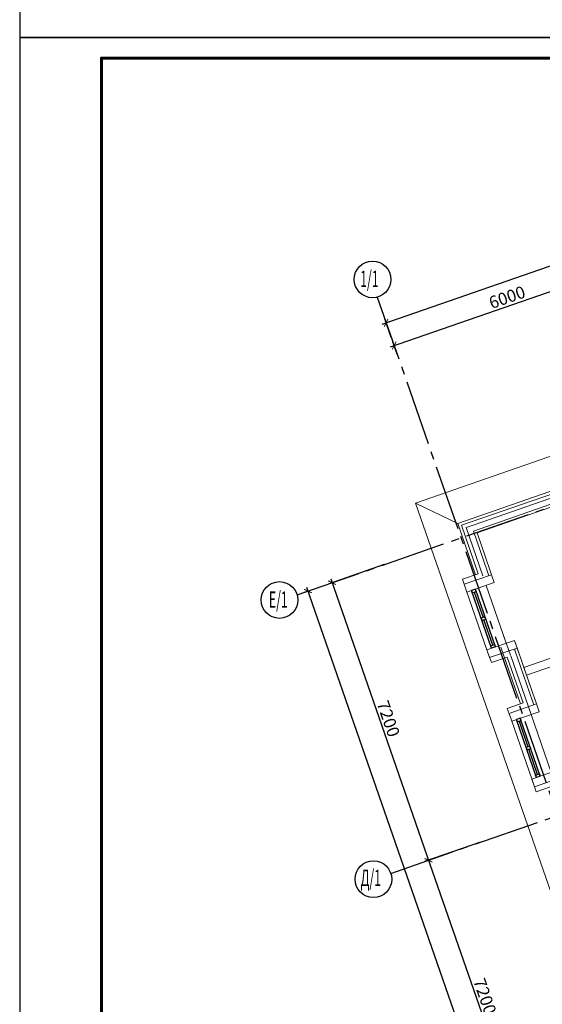
# Model space of a CAD drawing. Units: millimetres. Extents: x 1650 to 5387, y -516 to 2700.
# Drawn here: x 3705 to 3833, y 435 to 676 of the extents above; entities that cross this region are included whole.
import ezdxf

# ---------------------------------------------------------------- set-up
doc = ezdxf.new("R2010")
doc.units = ezdxf.units.MM
for name, pattern in [('______5', [1.1, 0.8, -0.1, 0.1, -0.1]), ('CENTER2', [28.575, 19.05, -3.175, 3.175, -3.175]), ('ШТРИХОВАЯ', [0.75, 0.5, -0.25])]:
    doc.linetypes.add(name, pattern=pattern)
doc.layers.get('Defpoints').update_dxf_attribs({"color": 4})
for name, color, linetype, lineweight in [('АР_!оси', 252, 'CENTER2', 25), ('АР_!оси_кружки', 252, 'Continuous', 25), ('АР_!оси_размеры', 252, 'Continuous', 25), ('АР_окна', 152, 'Continuous', 25), ('АР_перегородки', 34, 'Continuous', 20), ('АР_стены', 250, 'Continuous', 20), ('АР_тонкая', 7, 'Continuous', 20)]:
    doc.layers.add(name, color=color, linetype=linetype, lineweight=lineweight)
doc.styles.add('Simplex', font='isocpeur.ttf', dxfattribs={"width": 0.7, "height": 3})
doc.dimstyles.new('100', dxfattribs={"dimscale": 0, "dimtxt": 200, "dimasz": 150, "dimexe": 100, "dimexo": 75, "dimgap": 60, "dimtad": 1, "dimdec": 0, "dimzin": 0, "dimdsep": 46, "dimtxsty": 'Simplex', "dimblk": 'ARCHTICK', "dimcen": 10, "dimdle": 100, "dimadec": 8, "dimazin": 0, "dimtfac": 1, "dimtdec": 0, "dimtofl": 0, "dimtmove": 1, "dimatfit": 3, "dimldrblk": 'ARCHTICK', "dimfxl": 1, "dimtolj": 1, "dimtzin": 0, "dimarcsym": 0})

# ---------------------------------------------------------------- blocks, each defined once
blk = doc.blocks.new('OK_mans_1')
at = {"layer": 'АР_окна', "linetype": 'Continuous', "ltscale": 0.3}
for p, q in [((750, 220), (-750, 220)), ((750, 120), (-750, 120)), ((-690, 170), (-30, 170)), ((690, 170), (30, 170))]:
    blk.add_line(p, q, dxfattribs=at)
for points in [[(-690, 220), (-750, 220), (-750, 120), (-690, 120), (-690, 220)], [(30, 220), (-30, 220), (-30, 120), (30, 120), (30, 220)], [(690, 220), (750, 220), (750, 120), (690, 120), (690, 220)]]:
    blk.add_lwpolyline(points, dxfattribs=at)
at = {"layer": 'АР_стены', "lineweight": 20, "ltscale": 0.3}
for p, q in [((-1080, 711), (-950, 711)), ((-1080, 641), (-950, 641)), ((1080, 711), (950, 711)), ((1080, 641), (950, 641)), ((-1080, 0), (-1080, 412)), ((1080, 0), (1080, 412)), ((-750, 0), (-750, 0)), ((750, 0), (750, 0)), ((-800, 0), (-1080, 0)), ((800, 0), (1080, 0))]:
    blk.add_line(p, q, dxfattribs=at)
at = {"layer": 'АР_стены', "ltscale": 0.3}
for p, q in [((-950, 711), (-750, 711)), ((950, 711), (750, 711))]:
    blk.add_line(p, q, dxfattribs=at)
for points in [[(-950, 711), (-750, 711), (-750, 0), (-950, 0)], [(950, 711), (750, 711), (750, 0), (950, 0)]]:
    blk.add_lwpolyline(points, close=True, dxfattribs=at)
at = {"layer": 'АР_тонкая', "linetype": 'Continuous', "ltscale": 0.3}
for p, q in [((750, 500), (-750, 500)), ((800, 0), (-800, 0))]:
    blk.add_line(p, q, dxfattribs=at)
blk = doc.blocks.new('_ArchTick')
at = {"color": 0, "linetype": 'ByBlock', "const_width": 0.15}
blk.add_lwpolyline([(-0.5, -0.5), (0.5, 0.5)], dxfattribs=at)
blk = doc.blocks.new('*D55')
at = {"layer": 'Defpoints', "color": 0, "linetype": 'Continuous', "lineweight": 30, "transparency": 16777216}
for p in [(-15814, 39673), (-13451, 32872), (-14795, 32405)]:
    blk.add_point(p, dxfattribs=at)
at = {"layer": 'АР_!оси_размеры', "color": 0, "linetype": 'Continuous', "lineweight": -2, "transparency": 16777216}
for p, q in [((-15884, 39649), (-17252, 39173)), ((-17191, 39301), (-14762, 32310)), ((-13522, 32847), (-14890, 32372))]:
    blk.add_line(p, q, dxfattribs=at)
at = {"layer": 'АР_!оси_размеры', "color": 0, "linetype": 'Continuous', "lineweight": -2, "transparency": 16777216, "xscale": 150, "yscale": 150, "zscale": 150}
for p, rotation in [((-17158, 39206), 109.1580975441731), ((-14795, 32405), 289.1580975441731)]:
    blk.add_blockref('_ArchTick', p, dxfattribs=dict(at, rotation=rotation))
at = {"layer": 'АР_!оси_размеры', "color": 0, "linetype": 'Continuous', "lineweight": 25, "transparency": 16777216, "insert": (-15778, 35874), "char_height": 300, "attachment_point": 5, "rotation": 289.1581, "style": 'Simplex'}
blk.add_mtext('\\A1;7200', dxfattribs=at)
blk = doc.blocks.new('*D56')
at = {"layer": 'Defpoints', "color": 0, "linetype": 'Continuous', "lineweight": 30, "transparency": 16777216}
for p in [(-13451, 32872), (-11088, 26071), (-12432, 25604)]:
    blk.add_point(p, dxfattribs=at)
at = {"layer": 'АР_!оси_размеры', "color": 0, "linetype": 'Continuous', "lineweight": -2, "transparency": 16777216}
for p, q in [((-13522, 32847), (-14890, 32372)), ((-14828, 32499), (-12399, 25509)), ((-11159, 26046), (-12527, 25571))]:
    blk.add_line(p, q, dxfattribs=at)
at = {"layer": 'АР_!оси_размеры', "color": 0, "linetype": 'Continuous', "lineweight": -2, "transparency": 16777216, "xscale": 150, "yscale": 150, "zscale": 150}
for p, rotation in [((-14795, 32405), 109.1580975441731), ((-12432, 25604), 289.1580975441731)]:
    blk.add_blockref('_ArchTick', p, dxfattribs=dict(at, rotation=rotation))
at = {"layer": 'АР_!оси_размеры', "color": 0, "linetype": 'Continuous', "lineweight": 25, "transparency": 16777216, "insert": (-13415, 29073), "char_height": 300, "attachment_point": 5, "rotation": 289.1581, "style": 'Simplex'}
blk.add_mtext('\\A1;7200', dxfattribs=at)
blk = doc.blocks.new('*D109')
at = {"layer": 'Defpoints', "color": 0, "linetype": 'Continuous', "lineweight": 30, "transparency": 16777216}
for p in [(-17748, 39001), (-5934, 4995), (-5934, 4995)]:
    blk.add_point(p, dxfattribs=at)
at = {"layer": 'АР_!оси_размеры', "color": 0, "linetype": 'Continuous', "lineweight": -2, "transparency": 16777216}
for p, q in [((-17781, 39096), (-5901, 4900)), ((-17819, 38976), (-17843, 38968)), ((-5863, 5019), (-5839, 5028))]:
    blk.add_line(p, q, dxfattribs=at)
at = {"layer": 'АР_!оси_размеры', "color": 0, "linetype": 'Continuous', "lineweight": -2, "transparency": 16777216, "xscale": 150, "yscale": 150, "zscale": 150}
for p, rotation in [((-17748, 39001), 109.1580975419859), ((-5934, 4995), 289.1580975419859)]:
    blk.add_blockref('_ArchTick', p, dxfattribs=dict(at, rotation=rotation))
at = {"layer": 'АР_!оси_размеры', "color": 0, "linetype": 'Continuous', "lineweight": 25, "transparency": 16777216, "insert": (-11643, 22067), "char_height": 300, "attachment_point": 5, "rotation": 289.1581, "style": 'Simplex'}
blk.add_mtext('\\A1;36000', dxfattribs=at)
blk = doc.blocks.new('*D103')
at = {"layer": 'Defpoints', "color": 0, "linetype": 'Continuous', "lineweight": 30, "transparency": 16777216}
for p in [(38, 51090), (189, 50656), (-15681, 45142)]:
    blk.add_point(p, dxfattribs=at)
at = {"layer": 'АР_!оси_размеры', "color": 0, "linetype": 'Continuous', "lineweight": -2, "transparency": 16777216}
for p, q in [((164, 50727), (5, 51184)), ((-15926, 45543), (132, 51122)), ((-15706, 45213), (-15865, 45671))]:
    blk.add_line(p, q, dxfattribs=at)
at = {"layer": 'АР_!оси_размеры', "color": 0, "linetype": 'Continuous', "lineweight": -2, "transparency": 16777216, "xscale": 150, "yscale": 150, "zscale": 150}
for p, rotation in [((38, 51090), 19.1580975419862), ((-15832, 45576), 199.1580975419862)]:
    blk.add_blockref('_ArchTick', p, dxfattribs=dict(at, rotation=rotation))
at = {"layer": 'АР_!оси_размеры', "color": 0, "linetype": 'Continuous', "lineweight": 25, "transparency": 16777216, "insert": (-7966, 48531), "char_height": 300, "attachment_point": 5, "rotation": 19.1581, "style": 'Simplex'}
blk.add_mtext('\\A1;16800', dxfattribs=at)
blk = doc.blocks.new('*D104')
at = {"layer": 'Defpoints', "color": 0, "linetype": 'Continuous', "lineweight": 30, "transparency": 16777216}
for p in [(-9968, 46986), (-9870, 46704), (-15537, 44735)]:
    blk.add_point(p, dxfattribs=at)
at = {"layer": 'АР_!оси_размеры', "color": 0, "linetype": 'Continuous', "lineweight": -2, "transparency": 16777216}
for p, q in [((-9894, 46775), (-10000, 47080)), ((-15730, 44984), (-9873, 47019)), ((-15562, 44806), (-15668, 45111))]:
    blk.add_line(p, q, dxfattribs=at)
at = {"layer": 'АР_!оси_размеры', "color": 0, "linetype": 'Continuous', "lineweight": -2, "transparency": 16777216, "xscale": 150, "yscale": 150, "zscale": 150}
for p, rotation in [((-9968, 46986), 19.15809754198564), ((-15635, 45017), 199.1580975419857)]:
    blk.add_blockref('_ArchTick', p, dxfattribs=dict(at, rotation=rotation))
at = {"layer": 'АР_!оси_размеры', "color": 0, "linetype": 'Continuous', "lineweight": 25, "transparency": 16777216, "insert": (-12870, 46200), "char_height": 300, "attachment_point": 5, "rotation": 19.1581, "style": 'Simplex'}
blk.add_mtext('\\A1;6000', dxfattribs=at)
blk = doc.blocks.new('Osi_torg')
at = {"layer": 'АР_!оси', "linetype": '______5', "ltscale": 2000}
for p, q in [((-18013.8, 38908.8), (4400.6, 46696)), ((-16049.5, 46203), (-44.5, 134.4)), ((-15718, 32084.3), (4232.6, 39015.4))]:
    blk.add_line(p, q, dxfattribs=at)
at = {"layer": 'АР_!оси_кружки', "linetype": 'Continuous', "lineweight": 25}
for centre in [(-16164.6, 46638), (-18445.8, 38782.5), (-16144.9, 31941.9)]:
    blk.add_circle(centre, 450, dxfattribs=at)
at = {"layer": 'АР_!оси_кружки', "linetype": 'Continuous', "lineweight": 25, "style": 'Simplex', "width": 0.55}
for s, p in [('1/1', (-16469, 46451.8)), ('Е/1', (-18704.2, 38591.2)), ('Д/1', (-16456.2, 31775.5))]:
    blk.add_text(s, height=400, dxfattribs=at).set_placement(p)
at = {"layer": 'АР_!оси_размеры', "linetype": 'Continuous', "lineweight": 25}
for p1, p2, distance, picture, middle in [((-15681, 45142.3), (188.6, 50655.7), 459.4, '*D103', (-7965.9, 48531.3)), ((-15537.4, 44735.2), (-9869.7, 46704.3), 298.2, '*D104', (-12870.3, 46199.8))]:
    dim = blk.add_aligned_dim(p1=p1, p2=p2, distance=distance, dimstyle='100', override={"dimscale": 1, "dimtxt": 300}, dxfattribs=at)
    dim.commit()
    dim.dimension.update_dxf_attribs({"geometry": picture, "text_midpoint": middle})
for base, p1, p2, picture, middle in [((-14795.1, 32404.9), (-15813.6, 39673.2), (-13450.7, 32872), '*D55', (-15778.2, 35874.4)), ((-5933.9, 4994.9), (-17748.2, 39001.1), (-5933.9, 4994.9), '*D109', (-11642.7, 22066.9)), ((-12432.2, 25603.7), (-13450.7, 32872), (-11087.8, 26070.7), '*D56', (-13415.3, 29073.2))]:
    dim = blk.add_linear_dim(base=base, p1=p1, p2=p2, angle=289.1581, dimstyle='100', override={"dimscale": 1, "dimtxt": 300}, dxfattribs=at)
    dim.commit()
    dim.dimension.update_dxf_attribs({"geometry": picture, "text_midpoint": middle})

msp = doc.modelspace()

# ---------------------------------------------------------------- linework, layer by layer
at = {"linetype": 'Continuous', "lineweight": -2}
for points in [[(3705.3, 671.91), (5387.3, 671.91), (5387.3, 1265.91), (3705.3, 1265.91), (3705.3, 671.91)], [(3705.3, 77.91), (5387.3, 77.91), (5387.3, 671.91), (3705.3, 671.91), (3705.3, 77.91)]]:
    msp.add_lwpolyline(points, dxfattribs=at)
at = {"linetype": 'Continuous', "lineweight": 60}
msp.add_lwpolyline([(3725.3, 82.91), (5382.3, 82.91), (5382.3, 666.91), (3725.3, 666.91), (3725.3, 82.91)], dxfattribs=at)
at = {"layer": 'АР_перегородки', "linetype": 'Continuous', "ltscale": 0.3}
for p, q in [((3887.25, 537.95), (3828.75, 517.62)), ((3887.91, 536.06), (3829.4, 515.73)), ((3829.4, 515.73), (3828.75, 517.62))]:
    msp.add_line(p, q, dxfattribs=at)
at = {"layer": 'АР_стены', "lineweight": 20, "ltscale": 0.3}
for p, q in [((3879.97, 576.27), (3812.59, 552.86)), ((3880.2, 575.6), (3813.48, 552.42)), ((3867.97, 568.92), (3816.4, 551.01)), ((3868.2, 568.26), (3817.3, 550.58)), ((3816.95, 540.31), (3812.59, 552.86)), ((3817.61, 540.54), (3813.48, 552.42)), ((3816.4, 551.01), (3819.78, 541.29)), ((3817.3, 550.58), (3820.44, 541.52)), ((3831.53, 509.59), (3826.61, 523.76)), ((3827.95, 508.66), (3823.12, 522.55)), ((3830.87, 509.36), (3826.44, 522.11)), ((3828.61, 508.89), (3824.7, 520.14))]:
    msp.add_line(p, q, dxfattribs=at)
at = {"layer": 'АР_тонкая', "linetype": 'Continuous', "ltscale": 0.3}
for p, q in [((3877.31, 583.95), (3802.24, 557.87)), ((3802.24, 557.87), (3875.99, 345.6)), ((3802.24, 557.87), (3812.59, 552.85))]:
    msp.add_line(p, q, dxfattribs=at)
at = {"layer": 'АР_тонкая', "linetype": 'ШТРИХОВАЯ', "ltscale": 500}
for p, q in [((3816.6, 552.57), (3880.49, 574.77)), ((3816.6, 552.57), (3814.61, 551.88)), ((3818.71, 540.07), (3814.61, 551.88)), ((3825.48, 520.57), (3823.63, 525.9)), ((3830.52, 506.07), (3825.54, 520.42))]:
    msp.add_line(p, q, dxfattribs=at)

# ---------------------------------------------------------------- block references
at = {"layer": 'АР_!оси', "linetype": '______5', "ltscale": 2000, "xscale": 0.01000000000931323, "yscale": 0.01000000000931323, "zscale": 0.01000000000931323}
msp.add_blockref('Osi_torg', (3953.37, 146.3), dxfattribs=at)
at = {"layer": 'АР_тонкая', "linetype": 'Continuous', "ltscale": 0.3, "xscale": 0.01000000000409641, "yscale": 0.01000000000409641, "zscale": 0.01000000000409641, "rotation": 289.1580976215326}
for p in [(3817.27, 528.99), (3828.26, 497.34)]:
    msp.add_blockref('OK_mans_1', p, dxfattribs=at)

doc.saveas('drawing.dxf')
